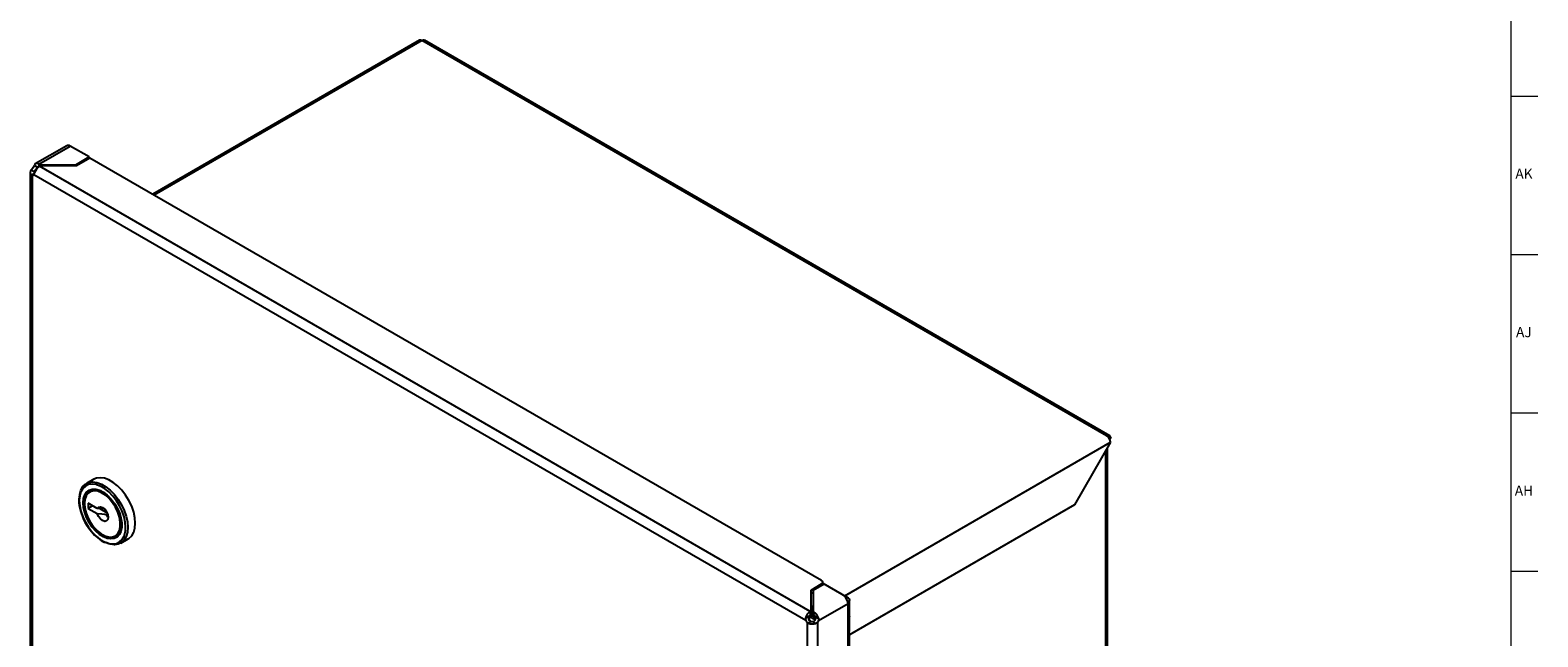
# Model space of a CAD drawing. Units: inches. Extents: x 0.2 to 89.8, y 0.2 to 89.8.
# Drawn here: x 71.1 to 89.8, y 52.1 to 59.6 of the extents above; entities that cross this region are included whole.
import ezdxf

# ---------------------------------------------------------------- set-up
doc = ezdxf.new("R2010")
doc.units = ezdxf.units.IN
doc.header["$MEASUREMENT"] = 0
doc.layers.add('TITLE', color=8, linetype='Continuous')
doc.styles.add('SLDTEXTSTYLE1', font='TXT', dxfattribs={"width": 0.75})

msp = doc.modelspace()

# ---------------------------------------------------------------- linework, layer by layer
at = {"color": 7, "linetype": 'Continuous', "lineweight": 25}
for p, q in [((75.9334478, 59.4732914), (72.6162825, 57.5583327)), ((84.4780466, 54.5561179), (75.9658951, 59.4700783)), ((84.5137934, 54.5574263), (75.995043, 59.4751961)), ((71.5463339, 58.1622734), (71.1563449, 57.9371375)), ((71.2013413, 57.9326818), (71.5913303, 58.1578177)), ((71.8256443, 58.0225511), (71.5913303, 58.1578177)), ((71.1415412, 57.9188546), (71.1832844, 57.8947568)), ((71.2112613, 57.9269551), (71.2013413, 57.9326818)), ((71.2112613, 57.9269551), (71.6600492, 57.9269551)), ((71.2112613, 57.9089194), (71.2112613, 57.9269551)), ((71.6600492, 57.9269551), (71.8256443, 58.0225511)), ((71.6600492, 57.9125932), (71.6600492, 57.9269551)), ((71.8355547, 58.0090373), (71.6684906, 57.9125932)), ((71.8256443, 58.0033161), (71.8256443, 58.0225511)), ((80.9315479, 52.7580322), (71.8355547, 58.0090373)), ((71.0921641, 57.832435), (71.0921641, 32.5173414)), ((71.1427854, 57.8364889), (71.104437, 57.8586269)), ((71.1094716, 57.8018017), (71.1458229, 57.8227869)), ((71.1185245, 57.7973011), (71.1094716, 57.8018017)), ((71.1185245, 57.7973011), (71.1185245, 32.4789985)), ((80.7338865, 52.2605537), (71.136568, 57.8009678)), ((71.2077052, 57.9068665), (71.2176253, 57.9125932)), ((80.7900285, 52.375109), (71.2077052, 57.9068665)), ((71.6684906, 57.9125932), (71.2176253, 57.9125932)), ((84.5239378, 54.476632), (84.074925, 53.698919)), ((84.4867467, 30.3640394), (84.4867467, 54.4122151)), ((84.5121067, 54.5189775), (84.5272372, 54.5277121)), ((84.5133444, 54.5166131), (84.5272372, 54.5277121)), ((71.8835019, 54.0172063), (71.791578, 53.9641398)), ((71.8498949, 53.8794518), (71.8357527, 53.8712878)), ((71.7030931, 53.7594121), (71.7030225, 53.752083)), ((71.7684298, 53.7224882), (71.7684298, 53.7143241)), ((71.9263856, 53.6557998), (71.8139644, 53.7206992)), ((71.8139644, 53.7206992), (71.8139644, 53.6553759)), ((71.8705421, 53.6880376), (71.8139644, 53.6553759)), ((71.8139644, 53.6553759), (71.9263856, 53.5904766)), ((71.9569773, 53.6544571), (72.0477175, 53.6020739)), ((84.074925, 53.698919), (81.2783094, 52.0844672)), ((71.9911323, 53.3285504), (71.9982022, 53.3244677)), ((72.1607263, 53.308356), (72.1748685, 53.3165201)), ((72.1748685, 53.3165201), (72.1952698, 53.3317145)), ((72.2190432, 53.223668), (72.3109671, 53.2767346)), ((80.7999486, 52.6411148), (80.9315479, 52.7170855)), ((80.96205, 52.715459), (80.8248267, 52.6362416)), ((80.9462379, 52.7063308), (80.9462379, 52.7375588)), ((80.9462379, 52.7266135), (81.2600036, 52.5454804)), ((81.196364, 52.5801924), (80.96205, 52.715459)), ((80.7999486, 52.3808358), (80.7999486, 52.6411148)), ((80.7999486, 52.6002877), (80.8248267, 52.6146496)), ((80.8248267, 52.6362416), (80.8248267, 52.3771619)), ((81.2783094, 52.3158325), (81.2783094, 52.5199677)), ((80.7302284, 52.2922381), (80.7719716, 52.3163359)), ((80.7797099, 52.3124101), (80.7741705, 52.3159834)), ((80.7797099, 52.3124101), (80.8044587, 52.3266972)), ((80.851963, 52.2706992), (80.7797099, 52.3124101)), ((80.7999486, 52.3808358), (80.7900285, 52.375109)), ((80.7900285, 52.375109), (80.7900285, 52.334282)), ((80.7999486, 52.3400087), (80.7900285, 52.334282)), ((80.7999486, 52.4463626), (80.8116979, 52.4395799)), ((80.7999486, 52.4170488), (80.8116979, 52.4102661)), ((80.7999486, 52.3853242), (80.8236103, 52.3989838)), ((80.7999486, 52.3400087), (80.7999486, 52.3808358)), ((80.7999486, 52.3562468), (80.8044587, 52.3593535)), ((80.8044587, 52.3593535), (80.8248267, 52.3711117)), ((80.8585637, 52.295463), (80.8044587, 52.3266972)), ((80.8116979, 52.4102661), (80.8116979, 52.4395799)), ((80.8248267, 52.3363349), (80.8248267, 52.3771619)), ((80.8347468, 52.3714352), (80.8248267, 52.3771619)), ((80.8347468, 52.3306081), (80.8248267, 52.3363349)), ((80.832204, 52.3106802), (80.832204, 52.3320761)), ((80.8347468, 52.3306081), (80.8347468, 52.3714352)), ((80.8528037, 52.3126621), (80.8945469, 52.2885643)), ((81.2600036, 52.4699653), (80.8908887, 52.2568799)), ((81.2600036, 27.1234969), (81.2600036, 52.4699653)), ((81.2783094, 52.1321108), (81.2783094, 52.3158325)), ((80.75193, 52.2360545), (80.75193, 26.9177519)), ((80.7625056, 52.2292238), (80.75193, 52.2360545)), ((80.7988569, 52.250209), (80.7625056, 52.2292238)), ((80.8609403, 52.2263175), (80.822592, 52.2484555)), ((80.8792092, 52.2389751), (80.8792092, 26.9148313)), ((81.2783094, 51.9075621), (81.2783094, 52.0912837))]:
    msp.add_line(p, q, dxfattribs=at)
at = {"color": 8, "linetype": 'Continuous', "lineweight": 25}
for p, q in [((75.9658951, 59.4700783), (72.6352891, 57.5473604)), ((71.2013413, 57.9326818), (71.2013413, 57.9028243)), ((71.1538798, 57.8532882), (71.1538798, 57.8415132)), ((71.1655594, 57.871193), (71.173738, 57.8759145)), ((81.2193632, 52.5689416), (84.5239378, 54.476632)), ((84.4647797, 30.3701732), (84.4647797, 54.3741672)), ((80.9315479, 52.6978505), (80.9315479, 52.7170855)), ((80.7797099, 52.2645132), (80.7797099, 52.3124101)), ((80.7999486, 52.3619571), (80.8044587, 52.3593535)), ((80.8044587, 52.3266972), (80.8044587, 52.3593535))]:
    msp.add_line(p, q, dxfattribs=at)
at = {"color": 7, "linetype": 'Continuous', "lineweight": 25, "flags": 128}
for points in [[(75.9658951, 59.4700783), (75.9826321, 59.4766588), (75.9966954, 59.4742422), (75.9967138, 59.4742201)], [(71.2013413, 57.9326818), (71.1916608, 57.937415), (71.1822056, 57.9403277), (71.1731957, 57.9413521), (71.164841, 57.9404642), (71.1573357, 57.9376849), (71.1508547, 57.9330787), (71.1455487, 57.9267528), (71.1415412, 57.9188546)], [(71.104437, 57.8586269), (71.1129771, 57.8674574), (71.1185245, 57.8736984)], [(84.4780466, 54.5561179), (84.4964332, 54.5617461), (84.5121463, 54.5583771), (84.5229191, 54.5464514), (84.5272372, 54.5277121)], [(71.7036883, 53.7911833), (71.7081695, 53.8295815), (71.7234353, 53.8827261), (71.7483, 53.9260353), (71.781917, 53.9580341), (71.8231413, 53.9776329), (71.8705692, 53.9841642), (71.9225855, 53.9774057), (71.977419, 53.9575875), (72.0332022, 53.9253845), (72.0880357, 53.8818934), (72.140052, 53.8285951), (72.1874799, 53.7673046), (72.2287042, 53.7001093), (72.2623212, 53.6292972), (72.2871859, 53.5572798), (72.3024517, 53.4865097), (72.3075987, 53.4193967), (72.3024517, 53.3582263), (72.2871859, 53.3050817), (72.2623212, 53.2617726), (72.2287042, 53.2297738), (72.1874799, 53.210175), (72.140052, 53.2036436), (72.0880357, 53.2104021), (72.0332022, 53.2302203), (72.029678, 53.2319017)], [(72.3109671, 53.2767346), (72.3206281, 53.2828403), (72.354245, 53.3148391), (72.3791098, 53.3581482), (72.3943756, 53.4112929), (72.3995226, 53.4724632), (72.3943756, 53.5395762), (72.3791098, 53.6103464), (72.354245, 53.6823637), (72.3206281, 53.7531758), (72.2794038, 53.8203712), (72.2319759, 53.8816616), (72.1799596, 53.9349599), (72.1251261, 53.9784511), (72.0693428, 54.0106541), (72.0145094, 54.0304722), (71.9624931, 54.0372307), (71.9150652, 54.0306994), (71.8835019, 54.0172063)], [(71.7507522, 53.7245292), (71.7556735, 53.7775735), (71.770236, 53.822764), (71.7938435, 53.8582508), (71.8255296, 53.8825809), (71.8639969, 53.8947583), (71.9076706, 53.8942845), (71.9547628, 53.8811788), (72.0033454, 53.8559778), (72.0514294, 53.8197133), (72.0970464, 53.7738698), (72.1383287, 53.7203243), (72.1735863, 53.6612688), (72.2013756, 53.5991212), (72.2205591, 53.5364258), (72.2303513, 53.4757493), (72.2303513, 53.4195758), (72.2205591, 53.3702051), (72.2013756, 53.3296584), (72.1735863, 53.2995957), (72.1383287, 53.2812478), (72.0970464, 53.2753658), (72.0514294, 53.2821906), (72.0033454, 53.3014427), (71.9547628, 53.332334), (71.9076706, 53.3735997), (71.8639969, 53.4235505), (71.8255296, 53.4801413), (71.7938435, 53.5410554), (71.770236, 53.6037988), (71.7556735, 53.6658029), (71.7507522, 53.7245292)], [(71.9982775, 53.8592584), (71.9738483, 53.871885), (71.9261319, 53.887719), (71.8815669, 53.8905334), (71.8421011, 53.8802053), (71.8094593, 53.8571861), (71.785068, 53.8224818), (71.7699934, 53.7776091), (71.7648943, 53.7245292)], [(71.7684298, 53.7224882), (71.7734517, 53.7747638), (71.7882979, 53.8189566), (71.8123196, 53.8531351), (71.8444668, 53.8758056), (71.8833347, 53.8859772), (71.9272244, 53.8832054), (71.9742179, 53.8676113), (72.0222612, 53.8398765), (72.0692546, 53.8012131), (72.1131444, 53.7533109), (72.1520122, 53.6982634), (72.1841595, 53.6384765), (72.2081811, 53.5765632), (72.2230273, 53.5152294), (72.2280492, 53.4571556), (72.2230273, 53.4048799), (72.2081811, 53.3606871), (72.1841595, 53.3265086), (72.1520122, 53.3038382), (72.1131444, 53.2936666), (72.0692546, 53.2964384), (72.0222612, 53.3120325), (71.9982022, 53.3244677)], [(71.7684298, 53.7143241), (71.7736373, 53.6560253), (71.7890164, 53.5944399), (71.8138478, 53.5324478), (71.8469705, 53.4729476), (71.8868358, 53.4187214), (71.9315796, 53.3723047), (71.9791096, 53.3358681), (72.0272036, 53.3111152), (72.0736125, 53.2992035), (72.1161665, 53.3006898), (72.1528757, 53.3155048), (72.1820237, 53.3429557), (72.2022474, 53.3817589), (72.2126014, 53.4301), (72.2126014, 53.4857187), (72.2022474, 53.5460142), (72.1820237, 53.6081673), (72.1528757, 53.6692717), (72.1161665, 53.7264702), (72.0736125, 53.7770883), (72.0272036, 53.8187592), (71.9791096, 53.8495344), (71.9315796, 53.8679748), (71.8868358, 53.8732182), (71.8469705, 53.8650195), (71.8138478, 53.843762), (71.7890164, 53.8104396), (71.7736373, 53.7666105), (71.7684298, 53.7143241)], [(71.8404756, 53.8794375), (71.8236014, 53.8653502), (71.8153515, 53.8560934)], [(71.8732552, 53.8895205), (71.858609, 53.8839697), (71.8498949, 53.8794518)], [(72.2768097, 53.3770649), (72.2793145, 53.4193967), (72.2744082, 53.4833699), (72.2598566, 53.5508292), (72.2361551, 53.6194773), (72.2041109, 53.6869765), (72.1648152, 53.7510282), (72.1196062, 53.8094513), (72.0700234, 53.8602561), (72.0177552, 53.9017126), (71.9645817, 53.932409), (71.9161927, 53.9503014)], [(71.6985754, 53.7822279), (71.6972567, 53.7688273), (71.6971646, 53.7602471)], [(71.7648943, 53.7245292), (71.7699934, 53.665562), (71.785068, 53.6032845), (71.8094593, 53.5404187), (71.8421011, 53.479712), (71.8815669, 53.4238177), (71.9261319, 53.3751785), (71.9738483, 53.3359203), (72.0226308, 53.3077588), (72.0703472, 53.2919248), (72.1149122, 53.2891103), (72.154378, 53.2994384), (72.1870198, 53.3224576), (72.211411, 53.357162), (72.2264856, 53.4020347), (72.2315848, 53.4551145)], [(71.9263856, 53.6557998), (71.9420031, 53.6727724), (71.965004, 53.6766749), (71.9919342, 53.6669211), (72.0187493, 53.644976), (72.0414226, 53.6141351), (72.0565489, 53.5790299), (72.0618567, 53.5449324), (72.0565489, 53.5169632), (72.0414226, 53.4993224), (72.0187493, 53.4946595), (71.9919342, 53.5036745), (71.965004, 53.5250137), (71.9420031, 53.5554724), (71.9263856, 53.5904766)], [(72.0131656, 53.6491598), (71.9841844, 53.653263), (71.9263856, 53.6557998)], [(71.9263856, 53.5904766), (71.9841844, 53.5879398), (72.0198608, 53.5828886), (72.032434, 53.5781892), (72.0414211, 53.5712863), (72.049469, 53.5566042), (72.0518406, 53.5477765)], [(72.1373661, 53.2982874), (72.1685201, 53.3076025), (72.1701456, 53.3083703)], [(81.2600036, 52.5454804), (81.2736669, 52.5336136), (81.2783065, 52.5196185), (81.2731986, 52.5056779), (81.25914, 52.493966), (81.2572458, 52.4929565)], [(80.8116979, 52.4395799), (80.8206508, 52.4333932), (80.8248267, 52.4297859)], [(81.2783094, 52.3158325), (81.2736669, 52.3021865), (81.2600036, 52.2903197)], [(80.7872853, 52.2564647), (80.7956895, 52.2512449), (80.7988569, 52.250209)], [(80.8792092, 52.2389751), (80.8683562, 52.2297246), (80.8609403, 52.2263175)], [(81.2600036, 52.106598), (81.2736669, 52.1184648), (81.2783094, 52.1321108)], [(81.2673443, 52.1116973), (81.2736669, 52.1049297), (81.2783065, 52.0909346), (81.2731986, 52.076994), (81.2600036, 52.065771)]]:
    msp.add_lwpolyline(points, dxfattribs=at)
at = {"color": 8, "linetype": 'Continuous', "lineweight": 25, "flags": 128}
for points in [[(71.9161927, 53.9503014), (71.9123136, 53.9513), (71.8627307, 53.9577423), (71.8175217, 53.9515165), (71.778226, 53.9328347), (71.7461818, 53.9023329), (71.7224803, 53.8610499), (71.7079287, 53.8103916), (71.7030931, 53.7594121)], [(71.7030225, 53.752083), (71.7079287, 53.6881098), (71.7224803, 53.6206505), (71.7461818, 53.5520024), (71.778226, 53.4845032), (71.8175217, 53.4204514), (71.8627307, 53.3620284), (71.9123136, 53.3112236), (71.9645817, 53.2697671), (72.0177552, 53.2390707), (72.0700234, 53.2201796), (72.1196062, 53.2137373), (72.1648152, 53.2199631), (72.2041109, 53.238645), (72.2361551, 53.2691468), (72.2598566, 53.3104298), (72.2744082, 53.3610881), (72.2768097, 53.3770649)]]:
    msp.add_lwpolyline(points, dxfattribs=at)
at = {"color": 7, "linetype": 'Continuous', "lineweight": 25}
for centre, radius, start, end in [((75.9468846, 59.4435419), 0.0326432, 54.38242252, 114.30711905), ((71.5649675, 58.1210183), 0.045268, 54.38242252, 114.30711905), ((70.7476685, 58.06673), 0.420717, 335.40144446, 339.42188016), ((71.128112, 57.8320888), 0.0355636, 131.7365499, 238.38949953), ((71.0536864, 57.9287549), 0.0850599, 319.66417683, 334.10198538), ((71.1241699, 57.8157491), 0.0192925, 252.98495975, 309.98867331), ((71.1053945, 57.8306199), 0.0430237, 316.43275579, 351.14295303), ((71.1568404, 57.832417), 0.014633, 163.84312221, 221.15592729), ((71.1877602, 57.8188501), 0.0483101, 134.53223514, 158.58526273), ((71.2841173, 57.7887156), 0.1407069, 122.89209629, 165.47907396), ((71.0890417, 57.9083447), 0.0850599, 319.66417683, 334.10198538), ((71.2146776, 57.8526939), 0.0524864, 126.73548678, 159.36244168), ((71.1888475, 57.8790674), 0.0166465, 79.46120235, 109.52362563), ((84.4243023, 54.472098), 0.0997386, 2.60547849, 57.39452166), ((72.1510414, 53.7605469), 0.4538769, 180.0378458, 197.4901756), ((72.3383728, 53.7875417), 0.641389, 194.75971456, 221.50627033), ((72.2330631, 53.6588578), 0.4779848, 218.31846117, 243.44303525), ((80.9237776, 52.7375588), 0.0218983, 290.7834208, 69.2165792), ((81.1218341, 52.4636778), 0.1383124, 2.60547849, 57.39452166), ((80.7731801, 52.2811437), 0.0443614, 165.51710172, 207.65475283), ((80.8664406, 52.2569581), 0.1407069, 122.89209629, 165.47907396), ((80.8003704, 52.296353), 0.0347248, 144.86766711, 206.30654458), ((80.8193673, 52.2867048), 0.0558959, 121.66029238, 147.98689896), ((80.8156415, 52.3482694), 0.0242985, 208.36622558, 242.59817685), ((80.7900503, 52.3753898), 0.0410484, 32.09102727, 58.17222119), ((80.7583347, 52.2532843), 0.1407069, 14.52092604, 57.10790371), ((80.805408, 52.2830309), 0.0558959, 32.01310104, 58.33970762), ((80.8238643, 52.2926374), 0.035192, 334.14441871, 34.68136961), ((81.249156, 52.3174268), 0.0291969, 291.81002874, 356.8698303), ((80.8077294, 52.2960443), 0.0819289, 205.67004093, 227.07265192), ((80.8157694, 52.3648195), 0.145682, 248.55440516, 288.0631479), ((80.8430847, 52.3164545), 0.0819289, 205.67004093, 227.07265192), ((80.81558, 52.3150551), 0.0669678, 255.53911838, 276.01028915), ((80.8199676, 52.2797061), 0.0313606, 274.80031507, 319.61109235), ((80.7790158, 52.3144417), 0.0850599, 319.66417683, 334.10198538), ((80.8143711, 52.2940315), 0.0850599, 319.66417683, 334.10198538), ((80.8498082, 52.2776762), 0.0460445, 333.14995838, 13.67818706)]:
    msp.add_arc(centre, radius, start, end, dxfattribs=at)
at = {"layer": 'TITLE', "linetype": 'Continuous', "lineweight": 18}
for p, q in [((89.5, 89.5), (89.5, 0.5)), ((89.5, 58.7795276), (89.8346457, 58.7795276)), ((89.5, 56.8110236), (89.8346457, 56.8110236)), ((89.5, 54.8425197), (89.8346457, 54.8425197)), ((89.5, 52.8740157), (89.8346457, 52.8740157))]:
    msp.add_line(p, q, dxfattribs=at)

# ---------------------------------------------------------------- texts
at = {"layer": 'TITLE', "char_height": 0.125, "attachment_point": 2, "style": 'SLDTEXTSTYLE1'}
for s, insert in [('AK', (89.661912, 57.876619)), ('AJ', (89.6611741, 55.9081151)), ('AH', (89.6619698, 53.9396112))]:
    msp.add_mtext(s, dxfattribs=dict(at, insert=insert))

doc.saveas('drawing.dxf')
